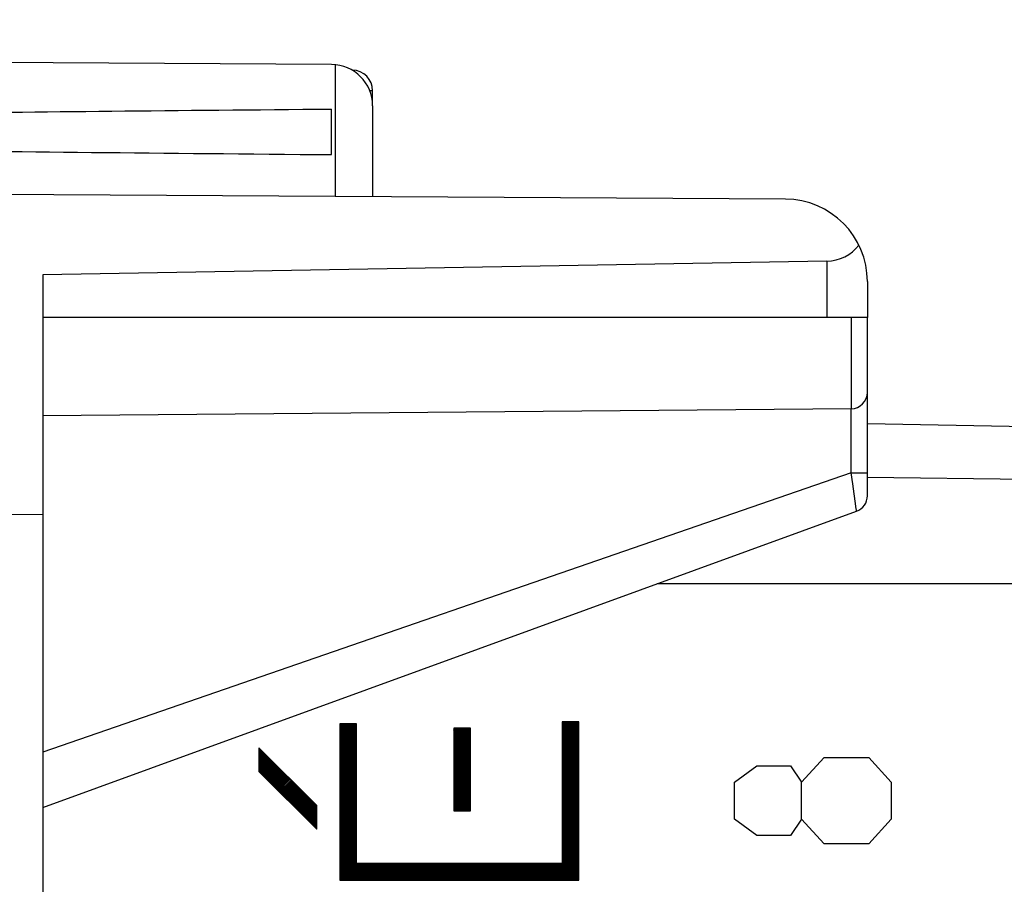
# Model space of a CAD drawing. Units: millimetres. Extents: x 97 to 203, y 76 to 150.
# Drawn here: x 109 to 121, y 115 to 125 of the extents above; entities that cross this region are included whole.
import ezdxf

# ---------------------------------------------------------------- set-up
doc = ezdxf.new("R2010")
doc.units = ezdxf.units.MM
doc.header["$LTSCALE"] = 16.335
doc.layers.get('0').update_dxf_attribs({"linetype": 'CONTINUOUS'})
for name, color, linetype in [('ASSI', 7, 'CONTINUOUS'), ('RACCORDO', 7, 'CONTINUOUS'), ('SUPERFICI', 7, 'CONTINUOUS')]:
    doc.layers.add(name, color=color, linetype=linetype)
doc.styles.get("Standard").update_dxf_attribs({"font": 'txt', "width": 0.8})
doc.dimstyles.new('DIMSTYLE_1', dxfattribs={"dimtxt": 3, "dimasz": 3, "dimexe": 1.5, "dimexo": 0.5, "dimgap": 0.75, "dimtad": 1, "dimtxsty": 'STANDARD', "dimblk": '_FILLED', "dimblk1": '_FILLED', "dimblk2": '_FILLED', "dimcen": 0.09, "dimadec": 0, "dimazin": 0, "dimtfac": 1, "dimtofl": 0, "dimtmove": 0, "dimatfit": 3, "dimldrblk": '_FILLED', "dimfxl": 1, "dimtolj": 1, "dimarcsym": 0})
doc.dimstyles.new('DIMSTYLE_2', dxfattribs={"dimtxt": 3, "dimasz": 3, "dimexe": 1.5, "dimexo": 0.5, "dimgap": 0.75, "dimtad": 1, "dimdec": 1, "dimtxsty": 'STANDARD', "dimblk": '_FILLED', "dimblk1": '_FILLED', "dimblk2": '_FILLED', "dimcen": 0.09, "dimadec": 0, "dimazin": 0, "dimtfac": 1, "dimtdec": 1, "dimtofl": 0, "dimtmove": 0, "dimatfit": 3, "dimldrblk": '_FILLED', "dimfxl": 1, "dimtolj": 1, "dimarcsym": 0})

# ---------------------------------------------------------------- blocks, each defined once
blk = doc.blocks.new('_FILLED')
at = {"color": 0, "linetype": 'BYBLOCK'}
blk.add_solid([(0, 0), (-1, 0.3167), (-1, -0.3167)], dxfattribs=at)
blk = doc.blocks.new('*D2')
at = {"color": 7, "linetype": 'CONTINUOUS'}
for p, q in [((107.718, 125.415), (107.718, 137.396)), ((133.718, 115.889), (133.718, 137.396)), ((107.718, 135.896), (120.718, 135.896)), ((133.718, 135.896), (120.718, 135.896))]:
    blk.add_line(p, q, dxfattribs=at)
at = {"color": 7, "linetype": 'CONTINUOUS', "xscale": 3, "yscale": 3, "zscale": 3, "rotation": 180}
blk.add_blockref('_FILLED', (107.718, 135.896), dxfattribs=at)
at = {"color": 7, "linetype": 'CONTINUOUS', "xscale": 3, "yscale": 3, "zscale": 3}
blk.add_blockref('_FILLED', (133.718, 135.896), dxfattribs=at)
at = {"color": 7, "linetype": 'CONTINUOUS', "insert": (120.718, 139.646), "char_height": 3, "width": 7.07143, "attachment_point": 2, "line_spacing_factor": 0.9}
blk.add_mtext('26', dxfattribs=at)
blk = doc.blocks.new('*D3')
at = {"color": 7, "linetype": 'CONTINUOUS'}
for p, q in [((96.879, 80.558), (96.879, 147.396)), ((133.718, 115.889), (133.718, 147.396)), ((96.879, 145.896), (115.299, 145.896)), ((133.718, 145.896), (115.299, 145.896))]:
    blk.add_line(p, q, dxfattribs=at)
at = {"color": 7, "linetype": 'CONTINUOUS', "xscale": 3, "yscale": 3, "zscale": 3, "rotation": 180}
blk.add_blockref('_FILLED', (96.879, 145.896), dxfattribs=at)
at = {"color": 7, "linetype": 'CONTINUOUS', "xscale": 3, "yscale": 3, "zscale": 3}
blk.add_blockref('_FILLED', (133.718, 145.896), dxfattribs=at)
at = {"color": 7, "linetype": 'CONTINUOUS', "insert": (115.299, 149.646), "char_height": 3, "width": 12.85714, "attachment_point": 2, "line_spacing_factor": 0.9}
blk.add_mtext('36,8', dxfattribs=at)

msp = doc.modelspace()

# ---------------------------------------------------------------- linework, layer by layer
at = {"color": 7, "linetype": 'CONTINUOUS'}
for p, q in [((113.221, 124.633), (108.718, 124.66)), ((113.218, 123.541), (113.218, 124.09)), ((113.718, 124.133), (113.718, 123.03)), ((118.724, 123.001), (107.718, 123.065)), ((119.227, 122.249), (109.718, 122.083)), ((109.718, 122.083), (109.718, 79.248)), ((119.718, 122.001), (119.718, 121.565)), ((119.718, 121.565), (109.718, 121.565)), ((108.718, 119.174), (109.718, 119.182)), ((116.017, 116.655), (116.027, 116.665)), ((116.017, 116.639), (116.043, 116.665)), ((116.017, 116.622), (116.06, 116.665)), ((116.017, 116.606), (116.076, 116.665)), ((116.017, 116.59), (116.092, 116.665)), ((116.017, 116.573), (116.109, 116.665)), ((116.017, 116.557), (116.125, 116.665)), ((116.017, 116.54), (116.142, 116.665)), ((116.017, 116.524), (116.158, 116.665)), ((116.017, 116.507), (116.174, 116.665)), ((116.017, 116.491), (116.191, 116.665)), ((116.017, 116.475), (116.207, 116.665)), ((116.017, 116.458), (116.218, 116.66)), ((113.322, 116.635), (113.328, 116.641)), ((113.322, 116.618), (113.344, 116.641)), ((113.322, 116.602), (113.361, 116.641)), ((113.322, 116.585), (113.377, 116.641)), ((113.322, 116.569), (113.393, 116.641)), ((113.322, 116.553), (113.41, 116.641)), ((113.322, 116.536), (113.426, 116.641)), ((113.322, 116.52), (113.443, 116.641)), ((113.322, 116.503), (113.459, 116.641)), ((113.322, 116.487), (113.475, 116.641)), ((113.322, 116.471), (113.492, 116.641)), ((113.322, 116.454), (113.508, 116.641)), ((113.322, 116.438), (113.523, 116.639)), ((113.322, 116.421), (113.523, 116.623)), ((113.322, 116.405), (113.523, 116.607)), ((113.322, 116.389), (113.523, 116.59)), ((113.322, 116.372), (113.523, 116.574)), ((113.322, 116.356), (113.523, 116.557)), ((113.322, 116.339), (113.523, 116.541)), ((114.704, 116.573), (114.717, 116.586)), ((114.704, 116.556), (114.733, 116.586)), ((114.704, 116.54), (114.749, 116.586)), ((114.704, 116.523), (114.766, 116.586)), ((114.704, 116.507), (114.782, 116.586)), ((114.704, 116.491), (114.799, 116.586)), ((114.704, 116.474), (114.815, 116.586)), ((114.704, 116.458), (114.831, 116.586)), ((114.704, 116.441), (114.848, 116.586)), ((114.704, 116.425), (114.864, 116.586)), ((114.704, 116.409), (114.881, 116.586)), ((114.704, 116.392), (114.897, 116.586)), ((114.704, 116.376), (114.904, 116.576)), ((114.704, 116.359), (114.904, 116.56)), ((114.704, 116.343), (114.904, 116.543)), ((116.017, 116.442), (116.218, 116.643)), ((116.017, 116.425), (116.218, 116.627)), ((116.017, 116.409), (116.218, 116.611)), ((116.017, 116.393), (116.218, 116.594)), ((116.017, 116.376), (116.218, 116.578)), ((116.017, 116.36), (116.218, 116.561)), ((116.017, 116.343), (116.218, 116.545)), ((113.322, 116.323), (113.523, 116.524)), ((113.322, 116.307), (113.523, 116.508)), ((113.322, 116.29), (113.523, 116.492)), ((113.322, 116.274), (113.523, 116.475)), ((113.322, 116.257), (113.523, 116.459)), ((113.322, 116.241), (113.523, 116.442)), ((113.322, 116.224), (113.523, 116.426)), ((114.704, 116.327), (114.904, 116.527)), ((114.704, 116.31), (114.904, 116.511)), ((114.704, 116.294), (114.904, 116.494)), ((114.704, 116.277), (114.904, 116.478)), ((114.704, 116.261), (114.904, 116.461)), ((114.704, 116.245), (114.904, 116.445)), ((114.704, 116.228), (114.904, 116.429)), ((116.017, 116.327), (116.218, 116.529)), ((116.017, 116.311), (116.218, 116.512)), ((116.017, 116.294), (116.218, 116.496)), ((116.017, 116.278), (116.218, 116.479)), ((116.017, 116.261), (116.218, 116.463)), ((116.017, 116.245), (116.218, 116.447)), ((116.017, 116.229), (116.218, 116.43)), ((116.017, 116.212), (116.218, 116.414)), ((112.34, 116.342), (112.343, 116.345)), ((112.34, 116.325), (112.351, 116.337)), ((112.34, 116.309), (112.359, 116.329)), ((112.34, 116.292), (112.368, 116.32)), ((112.34, 116.276), (112.376, 116.312)), ((112.34, 116.26), (112.384, 116.304)), ((112.34, 116.243), (112.392, 116.296)), ((113.322, 116.208), (113.523, 116.41)), ((113.322, 116.192), (113.523, 116.393)), ((113.322, 116.175), (113.523, 116.377)), ((113.322, 116.159), (113.523, 116.36)), ((113.322, 116.142), (113.523, 116.344)), ((113.322, 116.126), (113.523, 116.328)), ((113.322, 116.11), (113.523, 116.311)), ((113.322, 116.093), (113.523, 116.295)), ((114.704, 116.212), (114.904, 116.412)), ((114.704, 116.195), (114.904, 116.396)), ((114.704, 116.179), (114.904, 116.379)), ((114.704, 116.163), (114.904, 116.363)), ((114.704, 116.146), (114.904, 116.347)), ((114.704, 116.13), (114.904, 116.33)), ((114.704, 116.113), (114.904, 116.314)), ((114.704, 116.097), (114.904, 116.297)), ((116.017, 116.196), (116.218, 116.397)), ((116.017, 116.179), (116.218, 116.381)), ((116.017, 116.163), (116.218, 116.365)), ((116.017, 116.147), (116.218, 116.348)), ((116.017, 116.13), (116.218, 116.332)), ((116.017, 116.114), (116.218, 116.315)), ((116.017, 116.097), (116.218, 116.299)), ((112.34, 116.227), (112.4, 116.288)), ((112.34, 116.21), (112.409, 116.279)), ((112.34, 116.194), (112.417, 116.271)), ((112.34, 116.178), (112.425, 116.263)), ((112.34, 116.161), (112.433, 116.255)), ((112.34, 116.145), (112.441, 116.247)), ((112.34, 116.128), (112.45, 116.238)), ((112.34, 116.112), (112.458, 116.23)), ((112.34, 116.096), (112.466, 116.222)), ((112.34, 116.079), (112.474, 116.214)), ((112.34, 116.063), (112.482, 116.206)), ((112.348, 116.055), (112.491, 116.197)), ((112.356, 116.047), (112.499, 116.189)), ((112.365, 116.038), (112.507, 116.181)), ((113.322, 116.077), (113.523, 116.278)), ((113.322, 116.06), (113.523, 116.262)), ((113.322, 116.044), (113.523, 116.246)), ((113.322, 116.028), (113.523, 116.229)), ((113.322, 116.011), (113.523, 116.213)), ((113.322, 115.995), (113.523, 116.196)), ((113.322, 115.978), (113.523, 116.18)), ((114.704, 116.081), (114.904, 116.281)), ((114.704, 116.064), (114.904, 116.265)), ((114.704, 116.048), (114.904, 116.248)), ((114.704, 116.031), (114.904, 116.232)), ((114.704, 116.015), (114.904, 116.215)), ((114.704, 115.998), (114.904, 116.199)), ((114.704, 115.982), (114.904, 116.183)), ((116.017, 116.081), (116.218, 116.282)), ((116.017, 116.064), (116.218, 116.266)), ((116.017, 116.048), (116.218, 116.25)), ((116.017, 116.032), (116.218, 116.233)), ((116.017, 116.015), (116.218, 116.217)), ((116.017, 115.999), (116.218, 116.2)), ((116.017, 115.982), (116.218, 116.184)), ((112.373, 116.03), (112.515, 116.173)), ((112.381, 116.022), (112.523, 116.165)), ((112.389, 116.014), (112.532, 116.156)), ((112.397, 116.006), (112.54, 116.148)), ((112.406, 115.997), (112.548, 116.14)), ((112.414, 115.989), (112.556, 116.132)), ((112.422, 115.981), (112.565, 116.124)), ((112.43, 115.973), (112.573, 116.115)), ((112.438, 115.965), (112.581, 116.107)), ((112.447, 115.956), (112.589, 116.099)), ((112.455, 115.948), (112.597, 116.091)), ((112.463, 115.94), (112.606, 116.083)), ((112.471, 115.932), (112.614, 116.074)), ((112.479, 115.924), (112.622, 116.066)), ((112.488, 115.915), (112.63, 116.058)), ((113.322, 115.962), (113.523, 116.164)), ((113.322, 115.946), (113.523, 116.147)), ((113.322, 115.929), (113.523, 116.131)), ((113.322, 115.913), (113.523, 116.114)), ((113.322, 115.896), (113.523, 116.098)), ((113.322, 115.88), (113.523, 116.081)), ((113.322, 115.864), (113.523, 116.065)), ((114.704, 115.966), (114.904, 116.166)), ((114.704, 115.949), (114.904, 116.15)), ((114.704, 115.933), (114.904, 116.133)), ((114.704, 115.916), (114.904, 116.117)), ((114.704, 115.9), (114.904, 116.1)), ((114.704, 115.884), (114.904, 116.084)), ((114.704, 115.867), (114.904, 116.068)), ((116.017, 115.966), (116.218, 116.168)), ((116.017, 115.95), (116.218, 116.151)), ((116.017, 115.933), (116.218, 116.135)), ((116.017, 115.917), (116.218, 116.118)), ((116.017, 115.9), (116.218, 116.102)), ((116.017, 115.884), (116.218, 116.086)), ((116.017, 115.868), (116.218, 116.069)), ((112.496, 115.907), (112.638, 116.05)), ((112.504, 115.899), (112.647, 116.041)), ((112.512, 115.891), (112.655, 116.033)), ((112.52, 115.883), (112.663, 116.025)), ((112.529, 115.874), (112.671, 116.017)), ((112.537, 115.866), (112.679, 116.009)), ((112.545, 115.858), (112.688, 116)), ((112.553, 115.85), (112.696, 115.992)), ((112.561, 115.842), (112.704, 115.984)), ((112.57, 115.833), (112.712, 115.976)), ((112.578, 115.825), (112.72, 115.968)), ((112.586, 115.817), (112.729, 115.959)), ((112.594, 115.809), (112.737, 115.951)), ((112.602, 115.8), (112.745, 115.943)), ((112.611, 115.792), (112.753, 115.935)), ((113.322, 115.847), (113.523, 116.049)), ((113.322, 115.831), (113.523, 116.032)), ((113.322, 115.814), (113.523, 116.016)), ((113.322, 115.798), (113.523, 115.999)), ((113.322, 115.781), (113.523, 115.983)), ((113.322, 115.765), (113.523, 115.967)), ((113.322, 115.749), (113.523, 115.95)), ((114.704, 115.851), (114.904, 116.051)), ((114.704, 115.834), (114.904, 116.035)), ((114.704, 115.818), (114.904, 116.018)), ((114.704, 115.802), (114.904, 116.002)), ((114.704, 115.785), (114.904, 115.986)), ((114.704, 115.769), (114.904, 115.969)), ((114.704, 115.752), (114.904, 115.953)), ((114.704, 115.736), (114.904, 115.936)), ((116.017, 115.851), (116.218, 116.053)), ((116.017, 115.835), (116.218, 116.036)), ((116.017, 115.818), (116.218, 116.02)), ((116.017, 115.802), (116.218, 116.004)), ((116.017, 115.786), (116.218, 115.987)), ((116.017, 115.769), (116.218, 115.971)), ((116.017, 115.753), (116.218, 115.954)), ((116.017, 115.736), (116.218, 115.938)), ((112.619, 115.784), (112.761, 115.927)), ((112.627, 115.776), (112.77, 115.918)), ((112.635, 115.768), (112.778, 115.91)), ((112.643, 115.759), (112.786, 115.902)), ((112.652, 115.751), (112.794, 115.894)), ((112.66, 115.743), (112.802, 115.886)), ((112.668, 115.735), (112.811, 115.877)), ((112.676, 115.727), (112.819, 115.869)), ((112.684, 115.718), (112.827, 115.861)), ((112.693, 115.71), (112.835, 115.853)), ((112.701, 115.702), (112.843, 115.845)), ((112.709, 115.694), (112.852, 115.836)), ((112.717, 115.686), (112.86, 115.828)), ((112.725, 115.677), (112.868, 115.82)), ((113.322, 115.732), (113.523, 115.934)), ((113.322, 115.716), (113.523, 115.917)), ((113.322, 115.699), (113.523, 115.901)), ((113.322, 115.683), (113.523, 115.885)), ((113.322, 115.667), (113.523, 115.868)), ((113.322, 115.65), (113.523, 115.852)), ((113.322, 115.634), (113.523, 115.835)), ((113.322, 115.617), (113.523, 115.819)), ((114.704, 115.72), (114.904, 115.92)), ((114.704, 115.703), (114.904, 115.904)), ((114.704, 115.687), (114.904, 115.887)), ((114.704, 115.67), (114.904, 115.871)), ((114.704, 115.654), (114.904, 115.854)), ((114.704, 115.638), (114.904, 115.838)), ((114.704, 115.621), (114.904, 115.822)), ((116.017, 115.72), (116.218, 115.922)), ((116.017, 115.704), (116.218, 115.905)), ((116.017, 115.687), (116.218, 115.889)), ((116.017, 115.671), (116.218, 115.872)), ((116.017, 115.654), (116.218, 115.856)), ((116.017, 115.638), (116.218, 115.839)), ((116.017, 115.622), (116.218, 115.823)), ((112.734, 115.669), (112.876, 115.812)), ((112.742, 115.661), (112.884, 115.804)), ((112.75, 115.653), (112.893, 115.795)), ((112.758, 115.645), (112.901, 115.787)), ((112.766, 115.636), (112.909, 115.779)), ((112.775, 115.628), (112.917, 115.771)), ((112.783, 115.62), (112.925, 115.763)), ((112.791, 115.612), (112.934, 115.754)), ((112.799, 115.604), (112.942, 115.746)), ((112.807, 115.595), (112.95, 115.738)), ((112.816, 115.587), (112.958, 115.73)), ((112.824, 115.579), (112.966, 115.722)), ((112.832, 115.571), (112.975, 115.713)), ((112.84, 115.563), (112.983, 115.705)), ((112.848, 115.554), (112.991, 115.697)), ((113.322, 115.601), (113.523, 115.803)), ((113.322, 115.585), (113.523, 115.786)), ((113.322, 115.568), (113.523, 115.77)), ((113.322, 115.552), (113.523, 115.753)), ((113.322, 115.535), (113.523, 115.737)), ((113.322, 115.519), (113.523, 115.721)), ((113.322, 115.503), (113.523, 115.704)), ((114.704, 115.605), (114.904, 115.805)), ((114.704, 115.588), (114.904, 115.789)), ((114.717, 115.585), (114.904, 115.772)), ((114.734, 115.585), (114.904, 115.756)), ((114.75, 115.585), (114.904, 115.74)), ((114.766, 115.585), (114.904, 115.723)), ((114.783, 115.585), (114.904, 115.707)), ((116.017, 115.605), (116.218, 115.807)), ((116.017, 115.589), (116.218, 115.79)), ((116.017, 115.572), (116.218, 115.774)), ((116.017, 115.556), (116.218, 115.757)), ((116.017, 115.539), (116.218, 115.741)), ((116.017, 115.523), (116.218, 115.725)), ((116.017, 115.507), (116.218, 115.708)), ((112.857, 115.546), (112.999, 115.689)), ((112.865, 115.538), (113.007, 115.68)), ((112.873, 115.53), (113.016, 115.672)), ((112.881, 115.522), (113.024, 115.664)), ((112.889, 115.513), (113.032, 115.656)), ((112.898, 115.505), (113.04, 115.647)), ((112.906, 115.497), (113.04, 115.631)), ((112.914, 115.489), (113.04, 115.614)), ((112.922, 115.481), (113.04, 115.598)), ((112.931, 115.472), (113.04, 115.582)), ((113.322, 115.486), (113.523, 115.688)), ((113.322, 115.47), (113.523, 115.671)), ((113.322, 115.453), (113.523, 115.655)), ((113.322, 115.437), (113.523, 115.639)), ((113.322, 115.421), (113.523, 115.622)), ((113.322, 115.404), (113.523, 115.606)), ((113.322, 115.388), (113.523, 115.589)), ((114.799, 115.585), (114.904, 115.69)), ((114.816, 115.585), (114.904, 115.674)), ((114.832, 115.585), (114.904, 115.657)), ((114.848, 115.585), (114.904, 115.641)), ((114.865, 115.585), (114.904, 115.625)), ((114.881, 115.585), (114.904, 115.608)), ((114.898, 115.585), (114.904, 115.592)), ((116.017, 115.49), (116.218, 115.692)), ((116.017, 115.474), (116.218, 115.675)), ((116.017, 115.457), (116.218, 115.659)), ((116.017, 115.441), (116.218, 115.643)), ((116.017, 115.425), (116.218, 115.626)), ((116.017, 115.408), (116.218, 115.61)), ((116.017, 115.392), (116.218, 115.593)), ((116.017, 115.375), (116.218, 115.577)), ((112.939, 115.464), (113.04, 115.565)), ((112.947, 115.456), (113.04, 115.549)), ((112.955, 115.448), (113.04, 115.532)), ((112.963, 115.439), (113.04, 115.516)), ((112.972, 115.431), (113.04, 115.499)), ((112.98, 115.423), (113.04, 115.483)), ((112.988, 115.415), (113.04, 115.467)), ((113.322, 115.371), (113.523, 115.573)), ((113.322, 115.355), (113.523, 115.556)), ((113.322, 115.338), (113.523, 115.54)), ((113.322, 115.322), (113.523, 115.524)), ((113.322, 115.306), (113.523, 115.507)), ((113.322, 115.289), (113.523, 115.491)), ((113.322, 115.273), (113.523, 115.474)), ((113.322, 115.256), (113.523, 115.458)), ((116.017, 115.359), (116.218, 115.561)), ((116.017, 115.343), (116.218, 115.544)), ((116.017, 115.326), (116.218, 115.528)), ((116.017, 115.31), (116.218, 115.511)), ((116.017, 115.293), (116.218, 115.495)), ((116.017, 115.277), (116.218, 115.479)), ((116.017, 115.261), (116.218, 115.462)), ((112.996, 115.407), (113.04, 115.45)), ((113.004, 115.398), (113.04, 115.434)), ((113.013, 115.39), (113.04, 115.417)), ((113.021, 115.382), (113.04, 115.401)), ((113.029, 115.374), (113.04, 115.385)), ((113.037, 115.366), (113.04, 115.368)), ((113.322, 115.24), (113.523, 115.442)), ((113.322, 115.224), (113.523, 115.425)), ((113.322, 115.207), (113.523, 115.409)), ((113.322, 115.191), (113.523, 115.392)), ((113.322, 115.174), (113.523, 115.376)), ((113.322, 115.158), (113.523, 115.36)), ((113.322, 115.142), (113.523, 115.343)), ((116.017, 115.244), (116.218, 115.446)), ((116.017, 115.228), (116.218, 115.429)), ((116.017, 115.211), (116.218, 115.413)), ((116.017, 115.195), (116.218, 115.396)), ((116.017, 115.179), (116.218, 115.38)), ((116.017, 115.162), (116.218, 115.364)), ((116.017, 115.146), (116.218, 115.347)), ((113.322, 115.125), (113.523, 115.327)), ((113.322, 115.109), (113.523, 115.31)), ((113.322, 115.092), (113.523, 115.294)), ((113.322, 115.076), (113.523, 115.278)), ((113.322, 115.06), (113.523, 115.261)), ((113.322, 115.043), (113.523, 115.245)), ((113.322, 115.027), (113.523, 115.228)), ((116.017, 115.129), (116.218, 115.331)), ((116.017, 115.113), (116.218, 115.314)), ((116.017, 115.096), (116.218, 115.298)), ((116.017, 115.08), (116.218, 115.282)), ((116.017, 115.064), (116.218, 115.265)), ((116.017, 115.047), (116.218, 115.249)), ((116.017, 115.031), (116.218, 115.232)), ((113.322, 115.01), (113.523, 115.212)), ((113.322, 114.994), (113.523, 115.196)), ((113.322, 114.978), (113.523, 115.179)), ((113.322, 114.961), (113.523, 115.163)), ((113.322, 114.945), (113.523, 115.146)), ((113.322, 114.928), (113.523, 115.13)), ((113.322, 114.912), (113.523, 115.113)), ((115.829, 114.745), (116.218, 115.134)), ((115.845, 114.745), (116.218, 115.118)), ((115.862, 114.745), (116.218, 115.101)), ((116.017, 115.014), (116.218, 115.216)), ((116.017, 114.998), (116.218, 115.2)), ((116.017, 114.982), (116.218, 115.183)), ((116.017, 114.965), (116.218, 115.167)), ((116.017, 114.949), (116.218, 115.15)), ((113.322, 114.895), (113.523, 115.097)), ((113.322, 114.879), (113.523, 115.081)), ((113.322, 114.863), (113.523, 115.064)), ((113.322, 114.846), (113.523, 115.048)), ((113.322, 114.83), (113.523, 115.031)), ((113.322, 114.813), (113.523, 115.015)), ((113.322, 114.797), (113.523, 114.999)), ((113.322, 114.781), (113.523, 114.982)), ((115.878, 114.745), (116.218, 115.085)), ((115.895, 114.745), (116.218, 115.068)), ((115.911, 114.745), (116.218, 115.052)), ((115.927, 114.745), (116.218, 115.036)), ((115.944, 114.745), (116.218, 115.019)), ((115.96, 114.745), (116.218, 115.003)), ((115.977, 114.745), (116.218, 114.986)), ((113.322, 114.764), (113.523, 114.966)), ((113.322, 114.748), (113.523, 114.949)), ((113.335, 114.745), (113.537, 114.946)), ((113.352, 114.745), (113.553, 114.946)), ((113.368, 114.745), (113.57, 114.946)), ((113.384, 114.745), (113.586, 114.946)), ((113.401, 114.745), (113.602, 114.946)), ((113.417, 114.745), (113.619, 114.946)), ((113.434, 114.745), (113.635, 114.946)), ((113.45, 114.745), (113.652, 114.946)), ((113.466, 114.745), (113.668, 114.946)), ((113.483, 114.745), (113.684, 114.946)), ((113.499, 114.745), (113.701, 114.946)), ((113.516, 114.745), (113.717, 114.946)), ((113.532, 114.745), (113.734, 114.946)), ((113.548, 114.745), (113.75, 114.946)), ((113.565, 114.745), (113.766, 114.946)), ((113.581, 114.745), (113.783, 114.946)), ((113.598, 114.745), (113.799, 114.946)), ((113.614, 114.745), (113.816, 114.946)), ((113.63, 114.745), (113.832, 114.946)), ((113.647, 114.745), (113.849, 114.946)), ((113.663, 114.745), (113.865, 114.946)), ((113.68, 114.745), (113.881, 114.946)), ((113.696, 114.745), (113.898, 114.946)), ((113.712, 114.745), (113.914, 114.946)), ((113.729, 114.745), (113.931, 114.946)), ((113.745, 114.745), (113.947, 114.946)), ((113.762, 114.745), (113.963, 114.946)), ((113.778, 114.745), (113.98, 114.946)), ((113.795, 114.745), (113.996, 114.946)), ((113.811, 114.745), (114.013, 114.946)), ((113.827, 114.745), (114.029, 114.946)), ((113.844, 114.745), (114.045, 114.946)), ((113.86, 114.745), (114.062, 114.946)), ((113.877, 114.745), (114.078, 114.946)), ((113.893, 114.745), (114.095, 114.946)), ((113.909, 114.745), (114.111, 114.946)), ((113.926, 114.745), (114.127, 114.946)), ((113.942, 114.745), (114.144, 114.946)), ((113.959, 114.745), (114.16, 114.946)), ((113.975, 114.745), (114.177, 114.946)), ((113.991, 114.745), (114.193, 114.946)), ((114.008, 114.745), (114.209, 114.946)), ((114.024, 114.745), (114.226, 114.946)), ((114.041, 114.745), (114.242, 114.946)), ((114.057, 114.745), (114.259, 114.946)), ((114.073, 114.745), (114.275, 114.946)), ((114.09, 114.745), (114.291, 114.946)), ((114.106, 114.745), (114.308, 114.946)), ((114.123, 114.745), (114.324, 114.946)), ((114.139, 114.745), (114.341, 114.946)), ((114.155, 114.745), (114.357, 114.946)), ((114.172, 114.745), (114.374, 114.946)), ((114.188, 114.745), (114.39, 114.946)), ((114.205, 114.745), (114.406, 114.946)), ((114.221, 114.745), (114.423, 114.946)), ((114.238, 114.745), (114.439, 114.946)), ((114.254, 114.745), (114.456, 114.946)), ((114.27, 114.745), (114.472, 114.946)), ((114.287, 114.745), (114.488, 114.946)), ((114.303, 114.745), (114.505, 114.946)), ((114.32, 114.745), (114.521, 114.946)), ((114.336, 114.745), (114.538, 114.946)), ((114.352, 114.745), (114.554, 114.946)), ((114.369, 114.745), (114.57, 114.946)), ((114.385, 114.745), (114.587, 114.946)), ((114.402, 114.745), (114.603, 114.946)), ((114.418, 114.745), (114.62, 114.946)), ((114.434, 114.745), (114.636, 114.946)), ((114.451, 114.745), (114.652, 114.946)), ((114.467, 114.745), (114.669, 114.946)), ((114.484, 114.745), (114.685, 114.946)), ((114.5, 114.745), (114.702, 114.946)), ((114.516, 114.745), (114.718, 114.946)), ((114.533, 114.745), (114.734, 114.946)), ((114.549, 114.745), (114.751, 114.946)), ((114.566, 114.745), (114.767, 114.946)), ((114.582, 114.745), (114.784, 114.946)), ((114.598, 114.745), (114.8, 114.946)), ((114.615, 114.745), (114.817, 114.946)), ((114.631, 114.745), (114.833, 114.946)), ((114.648, 114.745), (114.849, 114.946)), ((114.664, 114.745), (114.866, 114.946)), ((114.681, 114.745), (114.882, 114.946)), ((114.697, 114.745), (114.899, 114.946)), ((114.713, 114.745), (114.915, 114.946)), ((114.73, 114.745), (114.931, 114.946)), ((114.746, 114.745), (114.948, 114.946)), ((114.763, 114.745), (114.964, 114.946)), ((114.779, 114.745), (114.981, 114.946)), ((114.795, 114.745), (114.997, 114.946)), ((114.812, 114.745), (115.013, 114.946)), ((114.828, 114.745), (115.03, 114.946)), ((114.845, 114.745), (115.046, 114.946)), ((114.861, 114.745), (115.063, 114.946)), ((114.877, 114.745), (115.079, 114.946)), ((114.894, 114.745), (115.095, 114.946)), ((114.91, 114.745), (115.112, 114.946)), ((114.927, 114.745), (115.128, 114.946)), ((114.943, 114.745), (115.145, 114.946)), ((114.959, 114.745), (115.161, 114.946)), ((114.976, 114.745), (115.177, 114.946)), ((114.992, 114.745), (115.194, 114.946)), ((115.009, 114.745), (115.21, 114.946)), ((115.025, 114.745), (115.227, 114.946)), ((115.041, 114.745), (115.243, 114.946)), ((115.058, 114.745), (115.26, 114.946)), ((115.074, 114.745), (115.276, 114.946)), ((115.091, 114.745), (115.292, 114.946)), ((115.107, 114.745), (115.309, 114.946)), ((115.124, 114.745), (115.325, 114.946)), ((115.14, 114.745), (115.342, 114.946)), ((115.156, 114.745), (115.358, 114.946)), ((115.173, 114.745), (115.374, 114.946)), ((115.189, 114.745), (115.391, 114.946)), ((115.206, 114.745), (115.407, 114.946)), ((115.222, 114.745), (115.424, 114.946)), ((115.238, 114.745), (115.44, 114.946)), ((115.255, 114.745), (115.456, 114.946)), ((115.271, 114.745), (115.473, 114.946)), ((115.288, 114.745), (115.489, 114.946)), ((115.304, 114.745), (115.506, 114.946)), ((115.32, 114.745), (115.522, 114.946)), ((115.337, 114.745), (115.538, 114.946)), ((115.353, 114.745), (115.555, 114.946)), ((115.37, 114.745), (115.571, 114.946)), ((115.386, 114.745), (115.588, 114.946)), ((115.402, 114.745), (115.604, 114.946)), ((115.419, 114.745), (115.62, 114.946)), ((115.435, 114.745), (115.637, 114.946)), ((115.452, 114.745), (115.653, 114.946)), ((115.468, 114.745), (115.67, 114.946)), ((115.484, 114.745), (115.686, 114.946)), ((115.501, 114.745), (115.703, 114.946)), ((115.517, 114.745), (115.719, 114.946)), ((115.534, 114.745), (115.735, 114.946)), ((115.55, 114.745), (115.752, 114.946)), ((115.566, 114.745), (115.768, 114.946)), ((115.583, 114.745), (115.785, 114.946)), ((115.599, 114.745), (115.801, 114.946)), ((115.616, 114.745), (115.817, 114.946)), ((115.632, 114.745), (115.834, 114.946)), ((115.649, 114.745), (115.85, 114.946)), ((115.665, 114.745), (115.867, 114.946)), ((115.681, 114.745), (115.883, 114.946)), ((115.698, 114.745), (115.899, 114.946)), ((115.714, 114.745), (115.916, 114.946)), ((115.731, 114.745), (115.932, 114.946)), ((115.747, 114.745), (115.949, 114.946)), ((115.763, 114.745), (115.965, 114.946)), ((115.78, 114.745), (115.981, 114.946)), ((115.796, 114.745), (115.998, 114.946)), ((115.813, 114.745), (116.014, 114.946)), ((115.993, 114.745), (116.218, 114.97)), ((116.009, 114.745), (116.218, 114.954)), ((116.026, 114.745), (116.218, 114.937)), ((116.042, 114.745), (116.218, 114.921)), ((116.059, 114.745), (116.218, 114.904)), ((116.075, 114.745), (116.218, 114.888)), ((116.092, 114.745), (116.218, 114.871)), ((116.108, 114.745), (116.218, 114.855)), ((116.124, 114.745), (116.218, 114.839)), ((116.141, 114.745), (116.218, 114.822)), ((116.157, 114.745), (116.218, 114.806)), ((116.174, 114.745), (116.218, 114.789)), ((116.19, 114.745), (116.218, 114.773)), ((116.206, 114.745), (116.218, 114.757))]:
    msp.add_line(p, q, dxfattribs=at)
at = {"color": 253, "linetype": 'CONTINUOUS'}
for p, q in [((113.262, 124.631), (113.262, 123.033)), ((119.227, 122.249), (119.227, 121.565)), ((116.017, 116.665), (116.017, 114.946)), ((116.218, 116.665), (116.017, 116.665)), ((116.218, 114.745), (116.218, 116.665)), ((113.322, 116.641), (113.322, 114.745)), ((113.523, 116.641), (113.322, 116.641)), ((113.523, 114.946), (113.523, 116.641)), ((114.704, 116.586), (114.704, 115.585)), ((114.904, 116.586), (114.704, 116.586)), ((114.904, 115.585), (114.904, 116.586)), ((112.34, 116.348), (112.34, 116.063)), ((113.04, 115.648), (112.34, 116.348)), ((118.92, 115.932), (119.192, 116.231)), ((119.192, 116.231), (119.734, 116.231)), ((119.734, 116.231), (120.006, 115.932)), ((112.34, 116.063), (113.04, 115.363)), ((118.106, 115.932), (118.377, 116.132)), ((118.377, 116.132), (118.785, 116.132)), ((118.785, 116.132), (118.92, 115.932)), ((118.106, 115.485), (118.106, 115.932)), ((118.92, 115.485), (118.92, 115.932)), ((120.006, 115.932), (120.006, 115.485)), ((113.04, 115.363), (113.04, 115.648)), ((114.704, 115.585), (114.904, 115.585)), ((118.377, 115.286), (118.106, 115.485)), ((118.92, 115.485), (118.785, 115.286)), ((119.192, 115.186), (118.92, 115.485)), ((120.006, 115.485), (119.734, 115.186)), ((118.785, 115.286), (118.377, 115.286)), ((119.734, 115.186), (119.192, 115.186)), ((116.017, 114.946), (113.523, 114.946)), ((113.322, 114.745), (116.218, 114.745))]:
    msp.add_line(p, q, dxfattribs=at)
at = {"color": 7, "linetype": 'CONTINUOUS'}
for centre, radius in [((113.218, 124.133), 0.5), ((118.718, 122.001), 1)]:
    msp.add_arc(centre, radius, 0, 89.6667, dxfattribs=at)
for centre, major_axis, ratio, start_param, end_param in [((185.067, 123.815), (85.943, 0), 0.005818, 2.560756, 2.679124), ((185.067, 123.815), (85.943, 0), 0.005818, -2.690566, -2.560756), ((119.218, 122.749), (0, 0.5), 1, -3.124139, -2.225592)]:
    msp.add_ellipse(centre, major_axis=major_axis, ratio=ratio, start_param=start_param, end_param=end_param, dxfattribs=at)
at = {"layer": 'ASSI', "color": 7, "linetype": 'CONTINUOUS'}
msp.add_line((113.718, 124.133), (113.718, 124.315), dxfattribs=at)
at = {"layer": 'ASSI', "color": 253, "linetype": 'CONTINUOUS'}
msp.add_lwpolyline([(113.718, 124.315), (113.716, 124.315), (113.711, 124.314), (113.701, 124.314), (113.687, 124.314), (113.684, 124.314)], dxfattribs=at)
at = {"layer": 'ASSI', "color": 7, "linetype": 'CONTINUOUS'}
msp.add_arc((113.468, 124.315), 0.25, 360, 89, dxfattribs=at)
at = {"layer": 'RACCORDO', "color": 253, "linetype": 'CONTINUOUS'}
for p, q in [((119.52, 121.565), (119.52, 120.46)), ((119.522, 119.682), (119.522, 120.46)), ((119.522, 119.682), (109.718, 116.295)), ((119.54, 119.55), (119.522, 119.682)), ((119.522, 119.682), (119.718, 119.682)), ((119.578, 119.279), (119.54, 119.55)), ((130.534, 119.494), (119.717, 119.628)), ((119.583, 119.242), (119.578, 119.279)), ((119.587, 119.217), (119.585, 119.226)), ((131.418, 118.337), (117.167, 118.337))]:
    msp.add_line(p, q, dxfattribs=at)
at = {"layer": 'RACCORDO', "color": 7, "linetype": 'CONTINUOUS'}
for p, q in [((119.718, 119.405), (119.718, 121.565)), ((119.52, 120.46), (109.718, 120.374)), ((130.534, 120.088), (119.718, 120.276)), ((109.718, 115.626), (119.587, 119.217))]:
    msp.add_line(p, q, dxfattribs=at)
at = {"layer": 'RACCORDO', "color": 253, "linetype": 'CONTINUOUS'}
msp.add_lwpolyline([(119.585, 119.226), (119.584, 119.236), (119.583, 119.242)], dxfattribs=at)
at = {"layer": 'RACCORDO', "color": 7, "linetype": 'CONTINUOUS'}
for centre, start in [((119.518, 120.66), 270.5), ((119.518, 119.405), 290)]:
    msp.add_arc(centre, 0.2, start, 360, dxfattribs=at)
at = {"layer": 'SUPERFICI', "color": 7, "linetype": 'CONTINUOUS'}
msp.add_line((130.534, 120.088), (119.718, 120.276), dxfattribs=at)
at = {"layer": 'SUPERFICI', "color": 253, "linetype": 'CONTINUOUS'}
for p, q in [((130.534, 119.494), (119.717, 119.628)), ((131.418, 118.337), (117.167, 118.337))]:
    msp.add_line(p, q, dxfattribs=at)

# ---------------------------------------------------------------- dimensions: what is measured, and where the dimension line sits
at = {"color": 7, "linetype": 'CONTINUOUS'}
for base, p2, dimstyle, picture, middle in [((96.879, 145.896), (96.879, 80.058), 'DIMSTYLE_2', '*D3', (115.299, 145.896)), ((107.718, 135.896), (107.718, 124.915), 'DIMSTYLE_1', '*D2', (120.718, 135.896))]:
    dim = msp.add_linear_dim(base=base, p1=(133.718, 115.389), p2=p2, angle=180, dimstyle=dimstyle, dxfattribs=at)
    dim.commit()
    dim.dimension.update_dxf_attribs({"geometry": picture, "text_midpoint": middle, "dimtype": 160})

doc.saveas('drawing.dxf')
